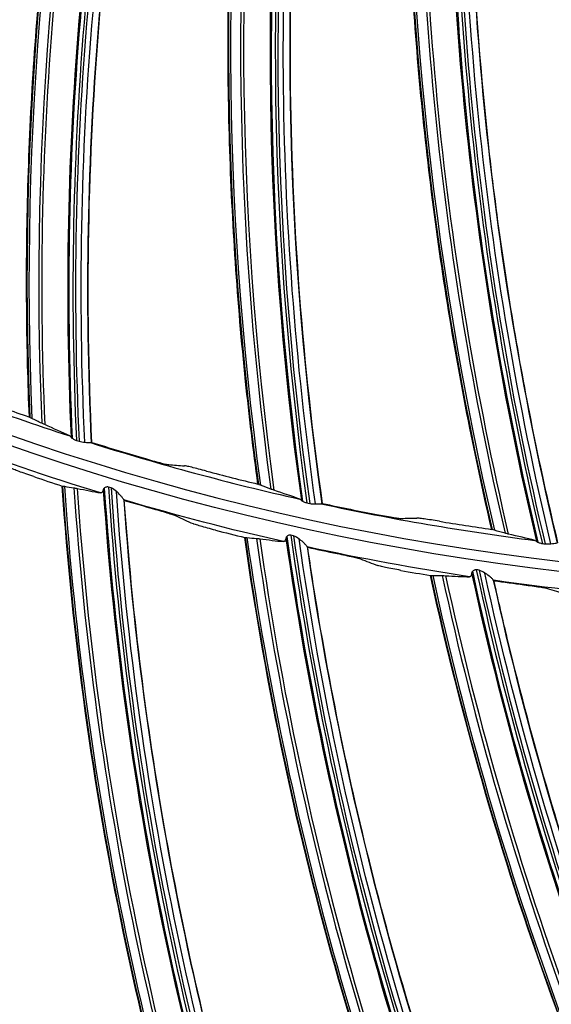
# Model space of a CAD drawing. Units: millimetres. Extents: x 120 to 1252, y 153 to 892.
# Drawn here: x 894 to 907, y 647 to 670 of the extents above; entities that cross this region are included whole.
import ezdxf

# ---------------------------------------------------------------- set-up
doc = ezdxf.new("R2010")
doc.units = ezdxf.units.MM
doc.layers.get('Defpoints').update_dxf_attribs({"linetype": 'CONTINUOUS'})
doc.layers.add('1', color=7, linetype='CONTINUOUS', true_color=0xffffff)
doc.styles.add('kanji', font='simplex.shx', dxfattribs={"bigfont": 'bigfont'})
doc.dimstyles.get("Standard").update_dxf_attribs({"dimtxt": 0.18, "dimasz": 0.18, "dimexe": 0.18, "dimexo": 0.0625, "dimgap": 0.09, "dimtad": 0, "dimtoh": 1, "dimdec": 4, "dimzin": 0, "dimdsep": 46, "dimtxsty": 'Standard', "dimcen": 0.09, "dimadec": 0, "dimazin": 0, "dimtfac": 1, "dimtdec": 4, "dimtofl": 0, "dimtmove": 0, "dimatfit": 3, "dimfxl": 1, "dimtolj": 1, "dimtzin": 0, "dimarcsym": 0})

# ---------------------------------------------------------------- blocks, each defined once
blk = doc.blocks.new('*D15')
at = {"layer": '1', "color": 0, "linetype": 'Continuous', "lineweight": -2}
for p, q in [((1156.665, 714.698), (1156.665, 515.532)), ((772.188, 591.505), (772.188, 515.532)), ((782.188, 517.532), (1146.665, 517.532))]:
    blk.add_line(p, q, dxfattribs=at)
at = {"layer": '1', "color": 0, "linetype": 'Continuous'}
for points in [[(782.188, 519.199), (782.188, 515.865), (772.188, 517.532)], [(1146.665, 519.199), (1146.665, 515.865), (1156.665, 517.532)]]:
    blk.add_solid(points, dxfattribs=at)
at = {"layer": 'Defpoints', "color": 0, "linetype": 'Continuous'}
for p in [(1156.665, 714.698), (772.188, 591.505), (1156.665, 517.532)]:
    blk.add_point(p, dxfattribs=at)
at = {"layer": '1', "color": 23, "linetype": 'Continuous', "lineweight": -3, "insert": (964.426, 525.532), "char_height": 10, "attachment_point": 5, "style": 'kanji'}
blk.add_mtext('\\A1;{\\C0;765   W}', dxfattribs=at)

msp = doc.modelspace()

# ---------------------------------------------------------------- linework, layer by layer
at = {"layer": '1', "color": 0, "linetype": 'Continuous', "extrusion": (0, 0, -1)}
for radius in [120.076, 119.386, 118.531, 97.386, 78.136, 58.386]:
    msp.add_circle((-913.493, 715.257), radius, dxfattribs=at)
at = {"layer": '1', "color": 0, "linetype": 'Continuous'}
for radius in [119.534, 119.14, 118.576, 118.575, 118.282, 97.614, 78.364, 58.614]:
    msp.add_circle((913.493, 715.257), radius, dxfattribs=at)
at = {"layer": '1', "color": 0, "linetype": 'Continuous', "extrusion": (0, 0, -1)}
for radius, start, end in [(114.206, 182.74474, 357.25526), (59.013, 286.98835, 290.63757), (59.013, 282.80231, 286.45152), (59.013, 278.61626, 282.26548), (59.013, 274.43021, 278.07943)]:
    msp.add_arc((-913.493, 715.257), radius, start, end, dxfattribs=at)
at = {"layer": '1', "color": 0, "linetype": 'Continuous'}
for start, end in [(247.09152, 251.97134), (252.46466, 257.34447), (257.83779, 262.71761)]:
    msp.add_arc((913.493, 715.257), 57.987, start, end, dxfattribs=at)
for centre, major_axis, ratio, start_param, end_param in [((969.579, 663.626), (-74.981, 1.914), 0.998234, 6.090843, 6.349953), ((969.578, 663.612), (74.935, -1.913), 0.998234, 2.949107, 3.208527), ((969.577, 663.556), (-74.71, 1.907), 0.998234, 6.090245, 6.350994), ((969.576, 663.542), (74.642, -1.905), 0.998234, 2.948567, 3.209677), ((969.573, 663.427), (-74.048, 1.89), 0.998234, 6.089003, 6.353908), ((969.573, 663.424), (-74.022, 1.889), 0.998234, 6.088713, 6.354218), ((969.573, 663.422), (-73.928, 1.887), 0.998234, 6.088581, 6.354901), ((969.573, 663.422), (-73.869, 1.885), 0.998234, 6.088756, 6.355197), ((974.167, 669.105), (-74.831, -5.116), 0.998234, 6.090843, 6.349953), ((974.168, 669.091), (74.785, 5.113), 0.998234, 2.949107, 3.208527), ((974.172, 669.035), (-74.56, -5.098), 0.998234, 6.090245, 6.350994), ((974.173, 669.021), (74.492, 5.093), 0.998234, 2.948567, 3.209677), ((974.181, 668.906), (-73.899, -5.052), 0.998234, 6.089003, 6.353908), ((974.181, 668.903), (-73.873, -5.051), 0.998234, 6.088713, 6.354218), ((974.181, 668.901), (-73.78, -5.044), 0.998234, 6.088581, 6.354901), ((974.181, 668.901), (-73.721, -5.04), 0.998234, 6.088756, 6.355197), ((978.222, 674.99), (-74.023, -12.101), 0.998234, 6.090843, 6.349953), ((978.224, 674.976), (73.978, 12.093), 0.998234, 2.949107, 3.208527), ((978.233, 674.92), (-73.755, -12.057), 0.998234, 6.090245, 6.350994), ((978.236, 674.906), (73.688, 12.046), 0.998234, 2.948567, 3.209677), ((978.254, 674.792), (-73.101, -11.95), 0.998234, 6.089003, 6.353908), ((978.255, 674.79), (-73.076, -11.946), 0.998234, 6.088713, 6.354218), ((978.255, 674.788), (-72.983, -11.931), 0.998234, 6.088581, 6.354901), ((978.255, 674.788), (-72.925, -11.921), 0.998234, 6.088756, 6.355197), ((913.474, 715.38), (-8.445, 57.362), 0.999998, 2.643537, 2.664358), ((966.286, 659.876), (-74.031, -1.379), 0.998701, 6.258786, 6.540749), ((966.286, 659.874), (-74.005, -1.378), 0.998701, 6.258304, 6.541206), ((966.286, 659.872), (-73.911, -1.377), 0.998701, 6.258063, 6.542216), ((966.286, 659.872), (-73.852, -1.375), 0.998701, 6.258383, 6.542667), ((913.474, 715.381), (-8.022, 57.529), 0.999998, 2.698402, 2.720797), ((913.481, 715.147), (10.941, 57.992), 0.999997, 3.004664, 3.016287), ((913.463, 715.377), (-12.376, 56.645), 0.999998, 2.668382, 2.689203), ((970.172, 664.048), (-74.646, -6.863), 0.998701, 6.259181, 6.534069), ((970.173, 664.036), (74.603, 6.859), 0.998701, 3.117538, 3.392755), ((970.178, 663.989), (-74.394, -6.84), 0.998701, 6.259142, 6.535755), ((970.179, 663.975), (74.32, 6.833), 0.998701, 3.117625, 3.394674), ((970.188, 663.878), (-73.733, -6.779), 0.998701, 6.258786, 6.540749), ((970.188, 663.875), (-73.707, -6.777), 0.998701, 6.258304, 6.541206), ((970.188, 663.874), (-73.614, -6.768), 0.998701, 6.258063, 6.542216), ((970.188, 663.874), (-73.554, -6.763), 0.998701, 6.258383, 6.542667), ((913.481, 715.146), (-52.066, 27.558), 0.999998, 1.770347, 1.782043), ((913.463, 715.378), (-17.481, 55.393), 0.999998, 2.625033, 2.647428), ((913.452, 715.374), (-19.328, 54.664), 0.999998, 2.637415, 2.658236), ((913.49, 715.147), (10.937, 57.993), 0.999994, 3.07765, 3.089273), ((973.759, 668.322), (-73.946, -12.293), 0.998701, 6.259181, 6.534069), ((973.761, 668.31), (73.903, 12.286), 0.998701, 3.117538, 3.392755), ((973.769, 668.264), (-73.696, -12.252), 0.998701, 6.259142, 6.535755), ((973.771, 668.25), (73.623, 12.24), 0.998701, 3.117625, 3.394674), ((973.787, 668.153), (-73.041, -12.143), 0.998701, 6.258786, 6.540749), ((973.788, 668.151), (-73.016, -12.139), 0.998701, 6.258304, 6.541206), ((973.788, 668.149), (-72.923, -12.123), 0.998701, 6.258063, 6.542216), ((973.788, 668.149), (-72.865, -12.114), 0.998701, 6.258383, 6.542667), ((913.489, 715.145), (-54.24, 22.986), 0.999998, 1.757451, 1.769147), ((913.498, 715.146), (5.549, 58.754), 0.999995, 3.058481, 3.070104), ((977.024, 672.847), (-72.851, -17.658), 0.998701, 6.259181, 6.534069), ((977.027, 672.835), (72.809, 17.648), 0.998701, 3.117538, 3.392755), ((977.038, 672.789), (-72.605, -17.599), 0.998701, 6.259142, 6.535755), ((977.042, 672.775), (72.533, 17.581), 0.998701, 3.117625, 3.394674), ((977.065, 672.68), (-71.96, -17.442), 0.998701, 6.258786, 6.540749), ((977.065, 672.678), (-71.935, -17.436), 0.998701, 6.258304, 6.541206), ((977.066, 672.676), (-71.844, -17.414), 0.998701, 6.258063, 6.542216), ((977.066, 672.676), (-71.786, -17.4), 0.998701, 6.258383, 6.542667), ((913.498, 715.146), (-11.368, 57.803), 0.999999, 2.806276, 2.817971)]:
    msp.add_ellipse(centre, major_axis=major_axis, ratio=ratio, start_param=start_param, end_param=end_param, dxfattribs=at)
for points, knots in [([(1030.975, 709.93), (1030.634, 702.412), (1029.582, 695.009), (1026.948, 684.074), (1025.888, 680.445), (1023.447, 673.369), (1022.065, 669.91), (1017.446, 659.765), (1013.739, 653.308), (1005.022, 641.031), (1000.11, 635.355), (991.95, 627.57), (989.1, 625.103), (983.232, 620.49), (980.201, 618.334), (973.952, 614.317), (970.733, 612.457), (964.103, 609.036), (960.676, 607.469), (950.213, 603.282), (943.073, 601.193), (932.123, 599.08), (928.432, 598.547), (920.969, 597.833), (917.194, 597.654), (905.988, 597.657), (898.592, 598.365), (883.951, 601.182), (876.678, 603.312), (866.188, 607.522), (862.77, 609.089), (856.092, 612.546), (852.824, 614.443), (843.398, 620.531), (837.572, 625.137), (826.818, 635.425), (821.856, 641.173), (813.232, 653.34), (809.527, 659.785), (804.884, 669.997), (803.486, 673.511), (801.052, 680.596), (800.011, 684.176), (797.406, 695.025), (796.353, 702.402), (796.011, 709.93)], [0, 0, 0, 0, 0.0625, 0.0625, 0.09375, 0.09375, 0.125, 0.125, 0.1875, 0.1875, 0.25, 0.25, 0.28125, 0.28125, 0.3125, 0.3125, 0.34375, 0.34375, 0.375, 0.375, 0.4375, 0.4375, 0.46875, 0.46875, 0.5, 0.5, 0.5625, 0.5625, 0.625, 0.625, 0.65625, 0.65625, 0.6875, 0.6875, 0.75, 0.75, 0.8125, 0.8125, 0.875, 0.875, 0.90625, 0.90625, 0.9375, 0.9375, 1, 1, 1, 1]), ([(796.912, 709.701), (797.267, 702.25), (798.338, 694.84), (801.866, 680.374), (804.29, 673.412), (808.886, 663.364), (810.578, 660.081), (814.294, 653.65), (816.322, 650.499), (822.822, 641.39), (827.738, 635.737), (838.521, 625.499), (844.437, 620.877), (856.866, 612.935), (863.417, 609.571), (873.757, 605.453), (877.301, 604.235), (884.415, 602.163), (888.001, 601.302), (898.849, 599.232), (906.199, 598.533), (921.129, 598.555), (928.52, 599.275), (943.151, 602.129), (950.265, 604.243), (960.507, 608.368), (963.856, 609.904), (970.425, 613.304), (973.66, 615.178), (983.033, 621.227), (988.814, 625.797), (996.803, 633.434), (999.352, 636.111), (1004.214, 641.735), (1006.522, 644.678), (1012.946, 653.727), (1016.619, 660.105), (1021.219, 670.19), (1022.604, 673.653), (1025.034, 680.693), (1026.072, 684.245), (1028.671, 694.994), (1029.721, 702.284), (1030.075, 709.701)], [0, 0, 0, 0, 0.0625, 0.0625, 0.125, 0.125, 0.15625, 0.15625, 0.1875, 0.1875, 0.25, 0.25, 0.3125, 0.3125, 0.375, 0.375, 0.40625, 0.40625, 0.4375, 0.4375, 0.5, 0.5, 0.5625, 0.5625, 0.625, 0.625, 0.65625, 0.65625, 0.6875, 0.6875, 0.75, 0.75, 0.78125, 0.78125, 0.8125, 0.8125, 0.875, 0.875, 0.90625, 0.90625, 0.9375, 0.9375, 1, 1, 1, 1]), ([(797.41, 709.725), (797.584, 706.067), (797.931, 702.419), (798.973, 695.14), (799.673, 691.495), (802.289, 680.694), (804.691, 673.764), (809.246, 663.76), (810.925, 660.491), (814.61, 654.088), (816.62, 650.951), (823.063, 641.887), (827.94, 636.256), (838.634, 626.057), (844.508, 621.443), (856.889, 613.492), (863.436, 610.113), (877.227, 604.596), (884.399, 602.503), (898.832, 599.737), (906.123, 599.042), (917.171, 599.042), (920.891, 599.219), (928.254, 599.924), (931.9, 600.45), (942.73, 602.54), (949.839, 604.622), (963.626, 610.148), (970.204, 613.549), (979.542, 619.563), (982.571, 621.728), (988.357, 626.291), (991.126, 628.698), (999.069, 636.287), (1003.891, 641.845), (1012.495, 653.941), (1016.156, 660.303), (1020.722, 670.298), (1022.089, 673.705), (1024.506, 680.676), (1025.557, 684.252), (1028.173, 695.026), (1029.224, 702.32), (1029.577, 709.725)], [0, 0, 0, 0, 0.03125, 0.03125, 0.0625, 0.0625, 0.125, 0.125, 0.15625, 0.15625, 0.1875, 0.1875, 0.25, 0.25, 0.3125, 0.3125, 0.375, 0.375, 0.4375, 0.4375, 0.5, 0.5, 0.53125, 0.53125, 0.5625, 0.5625, 0.625, 0.625, 0.6875, 0.6875, 0.71875, 0.71875, 0.75, 0.75, 0.8125, 0.8125, 0.875, 0.875, 0.90625, 0.90625, 0.9375, 0.9375, 1, 1, 1, 1]), ([(894.628, 660.547), (894.596, 661.332), (894.576, 662.117), (894.559, 663.81), (894.567, 664.717), (894.615, 666.532), (894.656, 667.439), (894.771, 669.25), (894.844, 670.155), (895.024, 671.961), (895.131, 672.863), (895.377, 674.661), (895.516, 675.558), (895.867, 677.578), (896.089, 678.699), (896.336, 679.815)], [0, 0, 0, 0, 0.121454, 0.121454, 0.261818, 0.261818, 0.402182, 0.402182, 0.542547, 0.542547, 0.682911, 0.682911, 0.823275, 0.823275, 1, 1, 1, 1]), ([(895.891, 659.973), (895.736, 663.238), (895.798, 666.511), (896.357, 673.021), (896.853, 676.256), (897.562, 679.447)], [0, 0, 0, 0, 0.5, 0.5, 1, 1, 1, 1]), ([(896.051, 659.969), (895.975, 661.572), (895.951, 663.176), (896.01, 666.43), (896.095, 668.079), (896.512, 672.943), (897.001, 676.144), (897.699, 679.3)], [0, 0, 0, 0, 0.247436, 0.247436, 0.501758, 0.501758, 1, 1, 1, 1]), ([(899.834, 659.021), (899.728, 659.799), (899.635, 660.579), (899.46, 662.263), (899.383, 663.167), (899.261, 664.978), (899.217, 665.885), (899.161, 667.699), (899.15, 668.607), (899.16, 670.422), (899.181, 671.329), (899.258, 673.143), (899.312, 674.049), (899.473, 676.093), (899.588, 677.23), (899.73, 678.364)], [0, 0, 0, 0, 0.121454, 0.121454, 0.261818, 0.261818, 0.402182, 0.402182, 0.542547, 0.542547, 0.682911, 0.682911, 0.823275, 0.823275, 1, 1, 1, 1]), ([(901.145, 658.568), (900.685, 661.803), (900.441, 665.068), (900.388, 671.602), (900.579, 674.87), (900.986, 678.112)], [0, 0, 0, 0, 0.5, 0.5, 1, 1, 1, 1]), ([(901.305, 658.579), (901.079, 660.168), (900.905, 661.762), (900.659, 665.008), (900.589, 666.657), (900.549, 671.538), (900.736, 674.771), (901.135, 677.979)], [0, 0, 0, 0, 0.247436, 0.247436, 0.501758, 0.501758, 1, 1, 1, 1]), ([(905.16, 657.989), (904.982, 658.754), (904.816, 659.522), (904.484, 661.182), (904.323, 662.075), (904.032, 663.866), (903.903, 664.765), (903.677, 666.566), (903.581, 667.469), (903.421, 669.277), (903.358, 670.182), (903.264, 671.995), (903.233, 672.902), (903.202, 674.952), (903.21, 676.095), (903.245, 677.237)], [0, 0, 0, 0, 0.121454, 0.121454, 0.261818, 0.261818, 0.402182, 0.402182, 0.542547, 0.542547, 0.682911, 0.682911, 0.823275, 0.823275, 1, 1, 1, 1]), ([(906.508, 657.661), (905.747, 660.839), (905.198, 664.067), (904.533, 670.567), (904.417, 673.838), (904.519, 677.104)], [0, 0, 0, 0, 0.5, 0.5, 1, 1, 1, 1]), ([(906.666, 657.687), (906.292, 659.247), (905.97, 660.819), (905.421, 664.027), (905.197, 665.662), (904.7, 670.518), (904.583, 673.755), (904.68, 676.985)], [0, 0, 0, 0, 0.247436, 0.247436, 0.501758, 0.501758, 1, 1, 1, 1]), ([(803.232, 675.08), (805.161, 669.787), (807.477, 664.625), (812.779, 654.76), (815.768, 650.044), (822.417, 641.04), (826.103, 636.734), (833.949, 628.795), (838.127, 625.132), (846.985, 618.41), (851.69, 615.339), (861.517, 609.892), (866.572, 607.549), (876.955, 603.599), (882.282, 601.992), (893.219, 599.533), (898.804, 598.693), (904.379, 598.258)], [0, 0, 0, 0, 0.125, 0.125, 0.25, 0.25, 0.375, 0.375, 0.5, 0.5, 0.625, 0.625, 0.75, 0.75, 0.875, 0.875, 1, 1, 1, 1]), ([(895.39, 639.607), (894.428, 642.957), (893.707, 646.36), (892.752, 653.266), (892.521, 656.75), (892.539, 660.236)], [0, 0, 0, 0, 0.5, 0.5, 1, 1, 1, 1]), ([(895.556, 639.63), (895.109, 641.186), (894.715, 642.75), (893.865, 646.666), (893.473, 649.027), (892.919, 653.782), (892.758, 656.176), (892.707, 659.064), (892.703, 659.542), (892.704, 660.02)], [0, 0, 0, 0, 0.233755, 0.233755, 0.582404, 0.582404, 0.931053, 0.931053, 1, 1, 1, 1]), ([(895.578, 660.089), (895.58, 660.085), (895.584, 660.081), (895.593, 660.072), (895.599, 660.068), (895.604, 660.064)], [0, 0, 0, 0, 0.542592, 0.542592, 1, 1, 1, 1]), ([(895.604, 660.064), (895.622, 660.053), (895.642, 660.041), (895.676, 660.026), (895.688, 660.021), (895.7, 660.016)], [0, 0, 0, 0, 0.652056, 0.652056, 1, 1, 1, 1]), ([(895.891, 659.973), (895.916, 659.971), (895.94, 659.97), (895.98, 659.969), (895.997, 659.968), (896.015, 659.967), (896.019, 659.966), (896.022, 659.965)], [0, 0, 0, 0, 0.422075, 0.422075, 0.843722, 0.843722, 1, 1, 1, 1]), ([(897.296, 659.593), (897.358, 659.575), (897.42, 659.558), (897.535, 659.526), (897.59, 659.512), (897.682, 659.488), (897.722, 659.479), (897.774, 659.468), (897.792, 659.465), (897.801, 659.464)], [0, 0, 0, 0, 0.26492, 0.26492, 0.530371, 0.530371, 0.786516, 0.786516, 1, 1, 1, 1]), ([(894.727, 659.191), (894.666, 659.212), (894.605, 659.232), (894.492, 659.272), (894.439, 659.292), (894.347, 659.326), (894.307, 659.341), (894.253, 659.364), (894.235, 659.372), (894.226, 659.377)], [0, 0, 0, 0, 0.260894, 0.260894, 0.52189, 0.52189, 0.780265, 0.780265, 1, 1, 1, 1]), ([(898.664, 659.317), (898.603, 659.333), (898.541, 659.349), (898.427, 659.378), (898.373, 659.392), (898.281, 659.414), (898.242, 659.423), (898.189, 659.433), (898.172, 659.436), (898.163, 659.437)], [0, 0, 0, 0, 0.263469, 0.263469, 0.527342, 0.527342, 0.783948, 0.783948, 1, 1, 1, 1]), ([(896.312, 658.897), (896.306, 658.872), (896.297, 658.852), (896.278, 658.825), (896.268, 658.819), (896.255, 658.819), (896.253, 658.819), (896.251, 658.819)], [0, 0, 0, 0, 0.461304, 0.461304, 0.921576, 0.921576, 1, 1, 1, 1]), ([(896.336, 658.932), (896.329, 658.927), (896.323, 658.921), (896.316, 658.909), (896.313, 658.903), (896.312, 658.897)], [0, 0, 0, 0, 0.536338, 0.536338, 1, 1, 1, 1]), ([(896.428, 658.954), (896.418, 658.956), (896.408, 658.957), (896.388, 658.955), (896.379, 658.953), (896.357, 658.945), (896.346, 658.939), (896.336, 658.932)], [0, 0, 0, 0, 0.289483, 0.289483, 0.577131, 0.577131, 1, 1, 1, 1]), ([(900.961, 638.487), (899.756, 641.759), (898.789, 645.099), (897.332, 651.918), (896.848, 655.375), (896.611, 658.853)], [0, 0, 0, 0, 0.5, 0.5, 1, 1, 1, 1]), ([(896.777, 658.668), (896.775, 658.674), (896.769, 658.683), (896.749, 658.71), (896.734, 658.729), (896.691, 658.778), (896.659, 658.811), (896.62, 658.846), (896.615, 658.85), (896.611, 658.853)], [0, 0, 0, 0, 0.226846, 0.226846, 0.516504, 0.516504, 0.947528, 0.947528, 1, 1, 1, 1]), ([(901.124, 638.522), (900.565, 640.042), (900.058, 641.573), (898.924, 645.416), (898.36, 647.742), (897.461, 652.444), (897.126, 654.82), (896.864, 657.697), (896.825, 658.173), (896.791, 658.65)], [0, 0, 0, 0, 0.233755, 0.233755, 0.582404, 0.582404, 0.931053, 0.931053, 1, 1, 1, 1]), ([(897.453, 658.459), (897.515, 658.441), (897.578, 658.423), (897.694, 658.389), (897.75, 658.372), (897.844, 658.343), (897.884, 658.33), (897.94, 658.312), (897.958, 658.305), (897.968, 658.3)], [0, 0, 0, 0, 0.262182, 0.262182, 0.524547, 0.524547, 0.782942, 0.782942, 1, 1, 1, 1]), ([(900.822, 658.653), (900.825, 658.65), (900.83, 658.646), (900.84, 658.639), (900.845, 658.635), (900.851, 658.632)], [0, 0, 0, 0, 0.542592, 0.542592, 1, 1, 1, 1]), ([(900.851, 658.632), (900.87, 658.622), (900.891, 658.612), (900.926, 658.6), (900.939, 658.596), (900.951, 658.593)], [0, 0, 0, 0, 0.652056, 0.652056, 1, 1, 1, 1]), ([(901.145, 658.568), (901.17, 658.568), (901.194, 658.569), (901.234, 658.572), (901.251, 658.573), (901.269, 658.573), (901.273, 658.573), (901.277, 658.572)], [0, 0, 0, 0, 0.422075, 0.422075, 0.843722, 0.843722, 1, 1, 1, 1]), ([(902.58, 658.321), (902.643, 658.309), (902.706, 658.297), (902.824, 658.277), (902.88, 658.267), (902.974, 658.253), (903.014, 658.247), (903.068, 658.241), (903.085, 658.24), (903.094, 658.24)], [0, 0, 0, 0, 0.26492, 0.26492, 0.530371, 0.530371, 0.786516, 0.786516, 1, 1, 1, 1]), ([(903.967, 658.174), (903.905, 658.185), (903.842, 658.195), (903.726, 658.213), (903.671, 658.221), (903.577, 658.235), (903.538, 658.24), (903.484, 658.246), (903.466, 658.247), (903.457, 658.247)], [0, 0, 0, 0, 0.263469, 0.263469, 0.527342, 0.527342, 0.783948, 0.783948, 1, 1, 1, 1]), ([(898.869, 657.971), (898.808, 657.987), (898.745, 658.003), (898.63, 658.035), (898.575, 658.05), (898.481, 658.078), (898.44, 658.09), (898.385, 658.108), (898.366, 658.115), (898.356, 658.12)], [0, 0, 0, 0, 0.260894, 0.260894, 0.52189, 0.52189, 0.780265, 0.780265, 1, 1, 1, 1]), ([(900.472, 657.793), (900.467, 657.768), (900.46, 657.747), (900.444, 657.719), (900.433, 657.712), (900.421, 657.711), (900.419, 657.711), (900.417, 657.711)], [0, 0, 0, 0, 0.461304, 0.461304, 0.921576, 0.921576, 1, 1, 1, 1]), ([(900.493, 657.83), (900.486, 657.825), (900.481, 657.818), (900.475, 657.805), (900.473, 657.799), (900.472, 657.793)], [0, 0, 0, 0, 0.536338, 0.536338, 1, 1, 1, 1]), ([(900.584, 657.859), (900.574, 657.86), (900.563, 657.86), (900.544, 657.857), (900.535, 657.854), (900.514, 657.845), (900.503, 657.838), (900.493, 657.83)], [0, 0, 0, 0, 0.289483, 0.289483, 0.577131, 0.577131, 1, 1, 1, 1]), ([(906.598, 637.777), (905.158, 640.952), (903.95, 644.213), (901.999, 650.907), (901.263, 654.32), (900.773, 657.771)], [0, 0, 0, 0, 0.5, 0.5, 1, 1, 1, 1]), ([(900.952, 657.599), (900.95, 657.604), (900.943, 657.613), (900.922, 657.638), (900.905, 657.656), (900.858, 657.702), (900.825, 657.733), (900.783, 657.765), (900.778, 657.768), (900.773, 657.771)], [0, 0, 0, 0, 0.226846, 0.226846, 0.516504, 0.516504, 0.947528, 0.947528, 1, 1, 1, 1]), ([(906.759, 637.824), (906.09, 639.299), (905.473, 640.789), (904.061, 644.539), (903.329, 646.818), (902.089, 651.442), (901.581, 653.787), (901.11, 656.637), (901.037, 657.108), (900.968, 657.582)], [0, 0, 0, 0, 0.233755, 0.233755, 0.582404, 0.582404, 0.931053, 0.931053, 1, 1, 1, 1]), ([(906.179, 657.716), (906.182, 657.712), (906.186, 657.709), (906.197, 657.703), (906.203, 657.7), (906.209, 657.697)], [0, 0, 0, 0, 0.542592, 0.542592, 1, 1, 1, 1]), ([(906.209, 657.697), (906.229, 657.689), (906.251, 657.681), (906.287, 657.672), (906.3, 657.669), (906.313, 657.667)], [0, 0, 0, 0, 0.652056, 0.652056, 1, 1, 1, 1]), ([(906.508, 657.661), (906.533, 657.663), (906.557, 657.666), (906.596, 657.673), (906.613, 657.676), (906.631, 657.677), (906.635, 657.678), (906.638, 657.678)], [0, 0, 0, 0, 0.422075, 0.422075, 0.843722, 0.843722, 1, 1, 1, 1]), ([(901.642, 657.439), (901.705, 657.426), (901.769, 657.413), (901.887, 657.387), (901.944, 657.375), (902.04, 657.353), (902.082, 657.343), (902.138, 657.328), (902.157, 657.323), (902.167, 657.319)], [0, 0, 0, 0, 0.262182, 0.262182, 0.524547, 0.524547, 0.782942, 0.782942, 1, 1, 1, 1]), ([(903.09, 657.056), (903.027, 657.068), (902.964, 657.079), (902.846, 657.102), (902.79, 657.114), (902.695, 657.134), (902.653, 657.144), (902.597, 657.158), (902.577, 657.163), (902.567, 657.167)], [0, 0, 0, 0, 0.260894, 0.260894, 0.52189, 0.52189, 0.780265, 0.780265, 1, 1, 1, 1]), ([(904.701, 656.996), (904.699, 656.97), (904.693, 656.949), (904.678, 656.92), (904.669, 656.912), (904.656, 656.91), (904.654, 656.91), (904.652, 656.91)], [0, 0, 0, 0, 0.461304, 0.461304, 0.921576, 0.921576, 1, 1, 1, 1]), ([(904.72, 657.034), (904.713, 657.028), (904.709, 657.021), (904.703, 657.008), (904.702, 657.002), (904.701, 656.996)], [0, 0, 0, 0, 0.536338, 0.536338, 1, 1, 1, 1]), ([(904.808, 657.07), (904.798, 657.07), (904.787, 657.069), (904.768, 657.065), (904.759, 657.061), (904.739, 657.051), (904.729, 657.043), (904.72, 657.034)], [0, 0, 0, 0, 0.289483, 0.289483, 0.577131, 0.577131, 1, 1, 1, 1]), ([(912.272, 637.481), (910.604, 640.542), (909.161, 643.706), (906.727, 650.24), (905.744, 653.59), (905.003, 656.996)], [0, 0, 0, 0, 0.5, 0.5, 1, 1, 1, 1]), ([(905.194, 656.837), (905.192, 656.842), (905.184, 656.851), (905.161, 656.874), (905.143, 656.891), (905.093, 656.933), (905.058, 656.962), (905.013, 656.99), (905.008, 656.993), (905.003, 656.996)], [0, 0, 0, 0, 0.226846, 0.226846, 0.516504, 0.516504, 0.947528, 0.947528, 1, 1, 1, 1]), ([(912.429, 637.539), (911.654, 638.961), (910.93, 640.402), (909.249, 644.039), (908.352, 646.259), (906.778, 650.78), (906.1, 653.081), (905.422, 655.889), (905.314, 656.354), (905.211, 656.821)], [0, 0, 0, 0, 0.233755, 0.233755, 0.582404, 0.582404, 0.931053, 0.931053, 1, 1, 1, 1]), ([(905.894, 656.728), (905.958, 656.72), (906.023, 656.711), (906.143, 656.695), (906.2, 656.686), (906.297, 656.671), (906.339, 656.664), (906.397, 656.654), (906.416, 656.65), (906.426, 656.647)], [0, 0, 0, 0, 0.262182, 0.262182, 0.524547, 0.524547, 0.782942, 0.782942, 1, 1, 1, 1])]:
    msp.add_open_spline(points, degree=3, knots=knots, dxfattribs=at)
for points in [[(897.687, 679.316), (896.284, 672.974), (895.728, 666.451), (896.037, 659.964)], [(901.122, 677.993), (900.319, 671.548), (900.376, 665.002), (901.291, 658.572)], [(904.666, 676.999), (904.47, 670.507), (905.14, 663.994), (906.653, 657.678)], [(894.637, 660.542), (894.634, 660.544), (894.631, 660.546), (894.628, 660.547)], [(894.683, 660.517), (894.664, 660.527), (894.648, 660.535), (894.637, 660.542)], [(894.91, 660.405), (894.836, 660.442), (894.761, 660.479), (894.683, 660.517)], [(894.978, 660.374), (894.951, 660.385), (894.928, 660.396), (894.91, 660.405)], [(895.547, 660.118), (895.375, 660.197), (895.185, 660.282), (894.978, 660.374)], [(892.691, 660.039), (892.676, 653.138), (893.637, 646.256), (895.543, 639.623)], [(895.547, 660.118), (895.557, 660.113), (895.568, 660.103), (895.578, 660.089)], [(895.7, 660.016), (895.72, 660.009), (895.74, 660.002), (895.761, 659.997)], [(895.761, 659.997), (895.804, 659.985), (895.849, 659.978), (895.891, 659.973)], [(896.037, 659.964), (896.035, 659.963), (896.03, 659.964), (896.022, 659.965)], [(896.051, 659.969), (896.046, 659.967), (896.041, 659.965), (896.037, 659.964)], [(897.801, 659.464), (897.922, 659.455), (898.042, 659.446), (898.163, 659.437)], [(895.378, 658.977), (895.38, 658.977), (895.382, 658.977), (895.383, 658.977)], [(899.557, 638.896), (897.25, 645.357), (895.84, 652.135), (895.378, 658.977)], [(895.383, 658.977), (895.394, 658.976), (895.409, 658.975), (895.427, 658.971)], [(895.427, 658.971), (895.501, 658.959), (895.572, 658.948), (895.641, 658.937)], [(895.641, 658.937), (895.661, 658.934), (895.686, 658.93), (895.717, 658.923)], [(895.717, 658.923), (895.909, 658.883), (896.087, 658.848), (896.251, 658.819)], [(896.489, 658.935), (896.47, 658.944), (896.449, 658.951), (896.428, 658.954)], [(896.611, 658.853), (896.574, 658.884), (896.534, 658.914), (896.489, 658.935)], [(899.843, 659.017), (899.84, 659.018), (899.837, 659.02), (899.834, 659.021)], [(899.892, 658.997), (899.872, 659.004), (899.855, 659.011), (899.843, 659.017)], [(900.128, 658.906), (900.051, 658.936), (899.973, 658.966), (899.892, 658.997)], [(900.199, 658.881), (900.171, 658.89), (900.147, 658.899), (900.128, 658.906)], [(900.789, 658.68), (900.61, 658.742), (900.413, 658.809), (900.199, 658.881)], [(896.777, 658.668), (897.265, 651.785), (898.727, 644.99), (901.112, 638.515)], [(896.78, 658.66), (896.779, 658.661), (896.778, 658.664), (896.777, 658.668)], [(896.78, 658.66), (896.784, 658.657), (896.788, 658.653), (896.791, 658.65)], [(900.789, 658.68), (900.8, 658.676), (900.811, 658.667), (900.822, 658.653)], [(900.951, 658.593), (900.972, 658.587), (900.992, 658.583), (901.013, 658.579)], [(901.013, 658.579), (901.058, 658.572), (901.103, 658.569), (901.145, 658.568)], [(901.291, 658.572), (901.29, 658.571), (901.285, 658.571), (901.277, 658.572)], [(901.305, 658.579), (901.3, 658.577), (901.296, 658.574), (901.291, 658.572)], [(897.968, 658.3), (898.097, 658.24), (898.227, 658.179), (898.356, 658.12)], [(903.094, 658.24), (903.215, 658.242), (903.336, 658.244), (903.457, 658.247)], [(905.17, 657.986), (905.166, 657.987), (905.163, 657.988), (905.16, 657.989)], [(905.22, 657.97), (905.199, 657.976), (905.182, 657.981), (905.17, 657.986)], [(899.535, 657.805), (899.537, 657.805), (899.538, 657.805), (899.54, 657.805)], [(905.168, 638.083), (902.396, 644.358), (900.495, 651.015), (899.535, 657.805)], [(899.54, 657.805), (899.551, 657.805), (899.565, 657.805), (899.584, 657.803)], [(899.584, 657.803), (899.658, 657.796), (899.73, 657.79), (899.8, 657.785)], [(899.8, 657.785), (899.82, 657.783), (899.845, 657.78), (899.876, 657.776)], [(899.876, 657.776), (900.071, 657.75), (900.251, 657.728), (900.417, 657.711)], [(900.646, 657.844), (900.626, 657.852), (900.605, 657.857), (900.584, 657.859)], [(900.773, 657.771), (900.735, 657.799), (900.692, 657.826), (900.646, 657.844)], [(905.463, 657.902), (905.384, 657.924), (905.303, 657.947), (905.22, 657.97)], [(905.536, 657.884), (905.508, 657.89), (905.483, 657.897), (905.463, 657.902)], [(906.143, 657.739), (905.959, 657.784), (905.757, 657.832), (905.536, 657.884)], [(900.952, 657.599), (901.942, 650.769), (903.896, 644.1), (906.747, 637.816)], [(900.956, 657.591), (900.955, 657.592), (900.954, 657.595), (900.952, 657.599)], [(900.956, 657.591), (900.96, 657.588), (900.964, 657.585), (900.968, 657.582)], [(906.143, 657.739), (906.154, 657.736), (906.166, 657.728), (906.179, 657.716)], [(906.313, 657.667), (906.333, 657.664), (906.355, 657.661), (906.375, 657.66)], [(906.375, 657.66), (906.421, 657.656), (906.466, 657.657), (906.508, 657.661)], [(902.167, 657.319), (902.3, 657.268), (902.434, 657.217), (902.567, 657.167)], [(903.766, 656.939), (903.768, 656.939), (903.769, 656.94), (903.771, 656.94)], [(910.824, 637.681), (907.601, 643.737), (905.219, 650.237), (903.766, 656.939)], [(903.771, 656.94), (903.782, 656.941), (903.796, 656.941), (903.815, 656.941)], [(903.815, 656.941), (903.889, 656.939), (903.962, 656.939), (904.031, 656.938)], [(904.031, 656.938), (904.052, 656.938), (904.077, 656.937), (904.109, 656.935)], [(904.109, 656.935), (904.305, 656.923), (904.486, 656.915), (904.652, 656.91)], [(904.871, 657.059), (904.851, 657.066), (904.829, 657.07), (904.808, 657.07)], [(905.003, 656.996), (904.963, 657.021), (904.919, 657.045), (904.871, 657.059)], [(905.194, 656.837), (906.68, 650.098), (909.116, 643.589), (912.418, 637.53)], [(905.199, 656.83), (905.198, 656.831), (905.196, 656.833), (905.194, 656.837)], [(905.199, 656.83), (905.203, 656.827), (905.207, 656.824), (905.211, 656.821)], [(906.426, 656.647), (906.563, 656.606), (906.7, 656.565), (906.837, 656.525)]]:
    msp.add_open_spline(points, degree=3, dxfattribs=at)

# ---------------------------------------------------------------- dimensions: what is measured, and where the dimension line sits
at = {"layer": '1', "color": 0, "linetype": 'Continuous', "lineweight": -3}
dim = msp.add_linear_dim(base=(1156.665, 517.532), p1=(772.188, 591.505), p2=(1156.665, 714.698), text='{\\C0;765   W}', dimstyle='Standard', override={"dimtxt": 10, "dimasz": 10, "dimexe": 2, "dimexo": 0, "dimgap": 3, "dimtad": 1, "dimtih": 0, "dimdec": 1, "dimzin": 8, "dimtxsty": 'kanji', "dimsah": 1, "dimclrd": 0, "dimclre": 0, "dimclrt": 23, "dimtm": -0.005, "dimtdec": 2, "dimtofl": 1, "dimtmove": 0}, dxfattribs=at)
dim.commit()
dim.dimension.update_dxf_attribs({"geometry": '*D15', "text_midpoint": (964.426, 517.532), "dimtype": 160})

doc.saveas('drawing.dxf')
